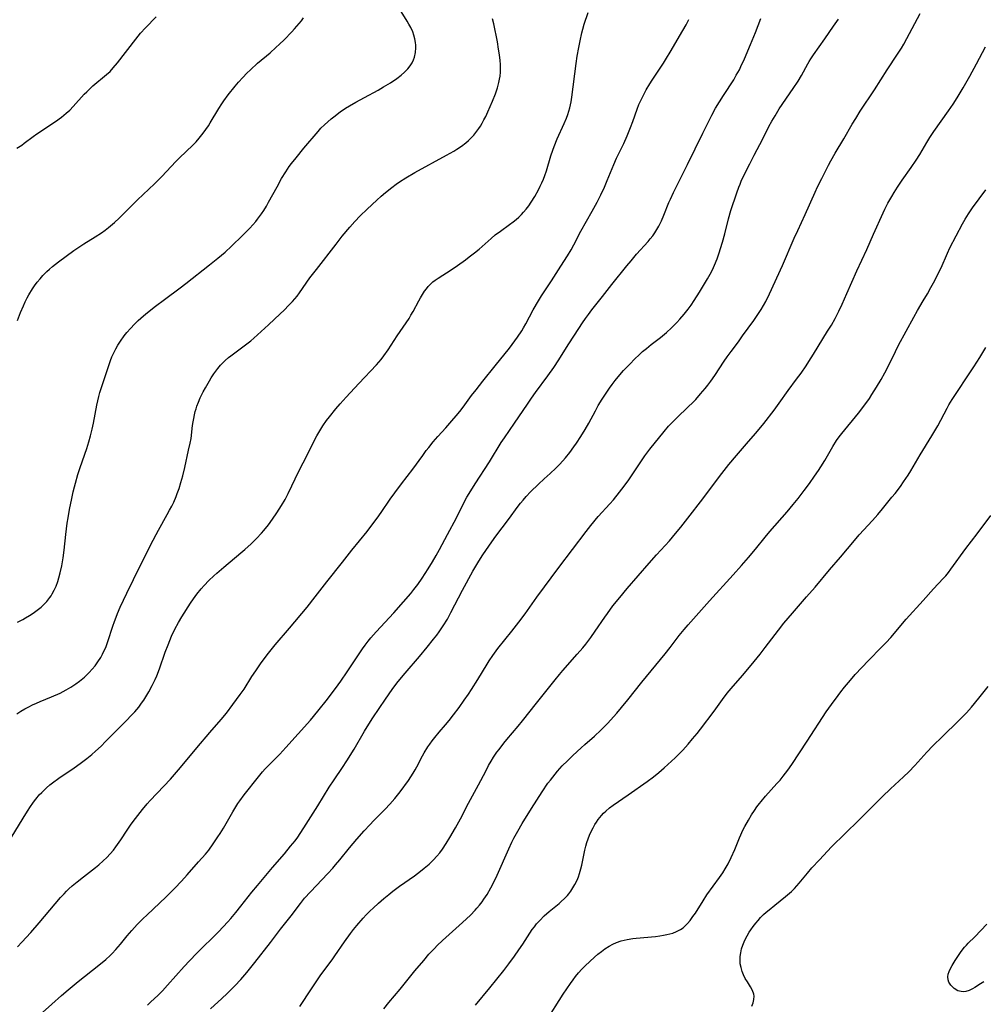
# Model space of a CAD drawing. Units: inches. Extents: x 2050194 to 2055679, y 190042 to 195496.
# Drawn here: x 2051241 to 2051424, y 192984 to 193171 of the extents above; entities that cross this region are included whole.
import ezdxf

# ---------------------------------------------------------------- set-up
doc = ezdxf.new("R2010")
doc.units = ezdxf.units.IN
doc.header["$MEASUREMENT"] = 0
doc.layers.add('c_15_T14S_R18E', color=82, linetype='Continuous')

msp = doc.modelspace()

# ---------------------------------------------------------------- linework, layer by layer
at = {"layer": 'c_15_T14S_R18E', "elevation": 1062}
msp.add_lwpolyline([(2051240.8, 193146.48), (2051241.72, 193147.08), (2051242.2, 193147.42), (2051243.89, 193148.68), (2051244.59, 193149.18), (2051248.1, 193151.56), (2051249.25, 193152.37), (2051250.18, 193153.11), (2051250.85, 193153.72), (2051251.5, 193154.38), (2051253.59, 193156.72), (2051254.07, 193157.22), (2051254.65, 193157.77), (2051255.24, 193158.3), (2051257.84, 193160.46), (2051258.5, 193161.08), (2051259.1, 193161.73), (2051259.91, 193162.72), (2051263.4, 193167.21), (2051264.31, 193168.34), (2051265.23, 193169.36), (2051267.27, 193171.46)], dxfattribs=at)
at = {"layer": 'c_15_T14S_R18E'}
for points in [[(2051239, 193014.28, 1070), (2051241.97, 193019.19, 1070), (2051242.79, 193020.51, 1070), (2051243.35, 193021.38, 1070), (2051243.82, 193022.05, 1070), (2051244.14, 193022.48, 1070), (2051244.62, 193023.09, 1070), (2051245.05, 193023.59, 1070), (2051245.5, 193024.08, 1070), (2051245.95, 193024.52, 1070), (2051246.41, 193024.94, 1070), (2051247.05, 193025.49, 1070), (2051247.54, 193025.88, 1070), (2051248.79, 193026.77, 1070), (2051251.69, 193028.72, 1070), (2051252.84, 193029.54, 1070), (2051254.09, 193030.5, 1070), (2051255.02, 193031.27, 1070), (2051255.71, 193031.88, 1070), (2051256.8, 193032.89, 1070), (2051257.66, 193033.73, 1070), (2051261.73, 193037.85, 1070), (2051262.41, 193038.56, 1070), (2051263.18, 193039.39, 1070), (2051263.57, 193039.84, 1070), (2051263.94, 193040.29, 1070), (2051264.5, 193041.02, 1070), (2051264.92, 193041.63, 1070), (2051265.32, 193042.25, 1070), (2051265.88, 193043.2, 1070), (2051266.53, 193044.41, 1070), (2051267.05, 193045.51, 1070), (2051267.37, 193046.24, 1070), (2051267.89, 193047.58, 1070), (2051268.98, 193050.7, 1070), (2051269.51, 193052.13, 1070), (2051270.19, 193053.75, 1070), (2051270.81, 193055.07, 1070), (2051271.52, 193056.37, 1070), (2051272.15, 193057.43, 1070), (2051273.8, 193060.03, 1070), (2051274.33, 193060.83, 1070), (2051274.99, 193061.72, 1070), (2051275.82, 193062.76, 1070), (2051276.36, 193063.38, 1070), (2051277.25, 193064.32, 1070), (2051278.19, 193065.21, 1070), (2051278.82, 193065.76, 1070), (2051280.12, 193066.87, 1070), (2051283.37, 193069.57, 1070), (2051284.13, 193070.23, 1070), (2051285.29, 193071.29, 1070), (2051286.35, 193072.32, 1070), (2051287.3, 193073.32, 1070), (2051287.75, 193073.83, 1070), (2051288.6, 193074.89, 1070), (2051289.39, 193075.98, 1070), (2051290.21, 193077.18, 1070), (2051291.09, 193078.57, 1070), (2051291.77, 193079.76, 1070), (2051292.34, 193080.85, 1070), (2051294.4, 193085.12, 1070), (2051296.01, 193088.27, 1070), (2051297.09, 193090.48, 1070), (2051297.8, 193091.82, 1070), (2051298.16, 193092.47, 1070), (2051298.55, 193093.1, 1070), (2051298.94, 193093.71, 1070), (2051299.65, 193094.72, 1070), (2051300.18, 193095.42, 1070), (2051301.42, 193096.93, 1070), (2051302.26, 193097.91, 1070), (2051303.38, 193099.17, 1070), (2051305.78, 193101.8, 1070), (2051309.14, 193105.34, 1070), (2051310.01, 193106.33, 1070), (2051310.56, 193107.03, 1070), (2051311.37, 193108.18, 1070), (2051313.07, 193110.8, 1070), (2051315.32, 193114.15, 1070), (2051315.68, 193114.73, 1070), (2051316.11, 193115.47, 1070), (2051317.18, 193117.49, 1070), (2051317.51, 193118.07, 1070), (2051317.88, 193118.69, 1070), (2051318.28, 193119.29, 1070), (2051318.63, 193119.76, 1070), (2051318.98, 193120.2, 1070), (2051319.36, 193120.61, 1070), (2051319.85, 193121.06, 1070), (2051320.29, 193121.41, 1070), (2051320.86, 193121.81, 1070), (2051323.3, 193123.37, 1070), (2051324.53, 193124.21, 1070), (2051326.05, 193125.29, 1070), (2051326.77, 193125.82, 1070), (2051327.79, 193126.61, 1070), (2051328.62, 193127.3, 1070), (2051330.9, 193129.3, 1070), (2051331.71, 193129.99, 1070), (2051332.69, 193130.74, 1070), (2051334.42, 193131.99, 1070), (2051335.11, 193132.5, 1070), (2051335.65, 193132.94, 1070), (2051336.19, 193133.39, 1070), (2051336.71, 193133.89, 1070), (2051337.1, 193134.3, 1070), (2051337.6, 193134.89, 1070), (2051338.06, 193135.51, 1070), (2051338.54, 193136.21, 1070), (2051339.24, 193137.33, 1070), (2051339.93, 193138.57, 1070), (2051340.26, 193139.24, 1070), (2051340.57, 193139.92, 1070), (2051340.86, 193140.61, 1070), (2051341.13, 193141.31, 1070), (2051341.42, 193142.19, 1070), (2051342.28, 193145.05, 1070), (2051342.64, 193146.11, 1070), (2051342.91, 193146.83, 1070), (2051343.49, 193148.24, 1070), (2051344.83, 193151.19, 1070), (2051345.25, 193152.21, 1070), (2051345.49, 193152.86, 1070), (2051345.71, 193153.51, 1070), (2051345.9, 193154.16, 1070), (2051346.13, 193155.27, 1070), (2051346.27, 193156.16, 1070), (2051347.08, 193162.56, 1070), (2051347.29, 193163.98, 1070), (2051347.58, 193165.63, 1070), (2051347.82, 193166.87, 1070), (2051348.16, 193168.38, 1070), (2051348.35, 193169.1, 1070), (2051348.63, 193170.03, 1070), (2051349.36, 193172.25, 1070)], [(2051240.92, 193056.44, 1066), (2051241.94, 193056.94, 1066), (2051242.45, 193057.22, 1066), (2051243.19, 193057.67, 1066), (2051243.91, 193058.15, 1066), (2051244.41, 193058.51, 1066), (2051244.91, 193058.89, 1066), (2051245.39, 193059.3, 1066), (2051245.84, 193059.71, 1066), (2051246.48, 193060.37, 1066), (2051247.05, 193061.08, 1066), (2051247.28, 193061.41, 1066), (2051247.51, 193061.78, 1066), (2051247.89, 193062.51, 1066), (2051248.23, 193063.26, 1066), (2051248.56, 193064.16, 1066), (2051248.77, 193064.83, 1066), (2051249.04, 193065.81, 1066), (2051249.32, 193067.12, 1066), (2051249.57, 193068.67, 1066), (2051249.75, 193070.11, 1066), (2051250.07, 193073.11, 1066), (2051250.37, 193075.25, 1066), (2051250.52, 193076.23, 1066), (2051250.81, 193077.8, 1066), (2051251.23, 193079.95, 1066), (2051251.49, 193081.16, 1066), (2051251.71, 193082.11, 1066), (2051251.9, 193082.82, 1066), (2051252.39, 193084.48, 1066), (2051252.82, 193085.81, 1066), (2051254.06, 193089.45, 1066), (2051254.46, 193090.7, 1066), (2051254.79, 193091.85, 1066), (2051255.11, 193093.08, 1066), (2051255.37, 193094.22, 1066), (2051256.01, 193097.67, 1066), (2051256.37, 193099.27, 1066), (2051256.58, 193100.06, 1066), (2051257.05, 193101.58, 1066), (2051258.19, 193105.01, 1066), (2051258.59, 193106.14, 1066), (2051258.86, 193106.82, 1066), (2051259.21, 193107.6, 1066), (2051259.6, 193108.37, 1066), (2051259.98, 193109.04, 1066), (2051260.48, 193109.83, 1066), (2051261.2, 193110.83, 1066), (2051261.69, 193111.46, 1066), (2051262.35, 193112.22, 1066), (2051263.15, 193113.06, 1066), (2051263.83, 193113.72, 1066), (2051264.85, 193114.64, 1066), (2051265.59, 193115.26, 1066), (2051267.11, 193116.45, 1066), (2051268.83, 193117.73, 1066), (2051271.83, 193119.94, 1066), (2051272.91, 193120.75, 1066), (2051277.41, 193124.3, 1066), (2051279, 193125.58, 1066), (2051280.36, 193126.74, 1066), (2051281.55, 193127.84, 1066), (2051283.68, 193129.89, 1066), (2051285.08, 193131.31, 1066), (2051285.64, 193131.92, 1066), (2051286.19, 193132.55, 1066), (2051286.54, 193132.98, 1066), (2051287.27, 193133.99, 1066), (2051287.7, 193134.65, 1066), (2051288.2, 193135.48, 1066), (2051288.62, 193136.2, 1066), (2051290.23, 193139.15, 1066), (2051291.11, 193140.71, 1066), (2051291.91, 193142.02, 1066), (2051292.56, 193142.98, 1066), (2051292.99, 193143.57, 1066), (2051293.85, 193144.68, 1066), (2051295.35, 193146.49, 1066), (2051298.04, 193149.66, 1066), (2051298.58, 193150.27, 1066), (2051299.24, 193150.95, 1066), (2051299.87, 193151.52, 1066), (2051300.52, 193152.08, 1066), (2051301.01, 193152.47, 1066), (2051302.21, 193153.36, 1066), (2051303.25, 193154.06, 1066), (2051304.03, 193154.55, 1066), (2051305.21, 193155.24, 1066), (2051306.85, 193156.14, 1066), (2051309.44, 193157.51, 1066), (2051310.49, 193158.11, 1066), (2051311.79, 193158.91, 1066), (2051312.98, 193159.71, 1066), (2051313.8, 193160.34, 1066), (2051314.47, 193160.92, 1066), (2051315.07, 193161.54, 1066), (2051315.53, 193162.12, 1066), (2051315.92, 193162.73, 1066), (2051316.18, 193163.29, 1066), (2051316.37, 193163.8, 1066), (2051316.56, 193164.67, 1066), (2051316.63, 193165.56, 1066), (2051316.62, 193166.08, 1066), (2051316.57, 193166.58, 1066), (2051316.45, 193167.27, 1066), (2051316.26, 193167.95, 1066), (2051316.02, 193168.62, 1066), (2051315.63, 193169.44, 1066), (2051315.31, 193170.03, 1066), (2051314.97, 193170.6, 1066), (2051313.85, 193172.43, 1066)], [(2051277.6, 192982.97, 1078), (2051279.74, 192984.92, 1078), (2051280.74, 192985.85, 1078), (2051282.23, 192987.35, 1078), (2051283.33, 192988.54, 1078), (2051284.49, 192989.87, 1078), (2051285.99, 192991.73, 1078), (2051289, 192995.56, 1078), (2051290.92, 192998.1, 1078), (2051292.9, 193000.64, 1078), (2051294.66, 193002.95, 1078), (2051295.47, 193003.95, 1078), (2051296.61, 193005.21, 1078), (2051299.91, 193008.67, 1078), (2051300.81, 193009.65, 1078), (2051301.37, 193010.29, 1078), (2051302.16, 193011.24, 1078), (2051304.03, 193013.56, 1078), (2051305.41, 193015.17, 1078), (2051306.82, 193016.76, 1078), (2051307.89, 193017.93, 1078), (2051308.63, 193018.71, 1078), (2051310.81, 193020.91, 1078), (2051311.68, 193021.83, 1078), (2051312.64, 193022.92, 1078), (2051313.64, 193024.19, 1078), (2051315.2, 193026.32, 1078), (2051315.67, 193027.01, 1078), (2051316.11, 193027.7, 1078), (2051316.5, 193028.36, 1078), (2051316.8, 193028.92, 1078), (2051317.87, 193031.01, 1078), (2051318.19, 193031.58, 1078), (2051318.89, 193032.71, 1078), (2051319.27, 193033.26, 1078), (2051319.74, 193033.9, 1078), (2051320.21, 193034.5, 1078), (2051321.06, 193035.52, 1078), (2051322.26, 193036.91, 1078), (2051322.95, 193037.75, 1078), (2051323.77, 193038.8, 1078), (2051324.84, 193040.22, 1078), (2051325.82, 193041.58, 1078), (2051326.6, 193042.73, 1078), (2051327.19, 193043.64, 1078), (2051328.39, 193045.53, 1078), (2051330.16, 193048.43, 1078), (2051330.55, 193049.05, 1078), (2051331.25, 193050.08, 1078), (2051332.22, 193051.39, 1078), (2051334.86, 193054.7, 1078), (2051336.16, 193056.4, 1078), (2051337.36, 193058.02, 1078), (2051339.6, 193061.14, 1078), (2051343.77, 193066.82, 1078), (2051348.97, 193073.62, 1078), (2051349.88, 193074.79, 1078), (2051351.29, 193076.48, 1078), (2051353.45, 193078.88, 1078), (2051354.15, 193079.67, 1078), (2051355.33, 193081.11, 1078), (2051356.21, 193082.27, 1078), (2051357.07, 193083.48, 1078), (2051359.49, 193087.1, 1078), (2051360.12, 193088.01, 1078), (2051361.1, 193089.28, 1078), (2051363.81, 193092.66, 1078), (2051364.66, 193093.67, 1078), (2051365.33, 193094.39, 1078), (2051366.27, 193095.31, 1078), (2051368.32, 193097.25, 1078), (2051369.32, 193098.25, 1078), (2051369.8, 193098.75, 1078), (2051370.74, 193099.81, 1078), (2051371.6, 193100.85, 1078), (2051372.09, 193101.47, 1078), (2051372.67, 193102.24, 1078), (2051373.46, 193103.31, 1078), (2051375.24, 193106.02, 1078), (2051375.8, 193106.83, 1078), (2051376.53, 193107.84, 1078), (2051377.92, 193109.7, 1078), (2051378.71, 193110.8, 1078), (2051380.83, 193113.75, 1078), (2051381.88, 193115.27, 1078), (2051382.25, 193115.86, 1078), (2051382.7, 193116.61, 1078), (2051383.13, 193117.37, 1078), (2051383.85, 193118.81, 1078), (2051386.3, 193124.2, 1078), (2051388.51, 193129.36, 1078), (2051389.2, 193130.87, 1078), (2051390.62, 193133.87, 1078), (2051392.49, 193138.12, 1078), (2051392.97, 193139.13, 1078), (2051393.76, 193140.73, 1078), (2051395.06, 193143.27, 1078), (2051395.51, 193144.11, 1078), (2051396.32, 193145.54, 1078), (2051397.96, 193148.28, 1078), (2051399.55, 193151.07, 1078), (2051400.21, 193152.15, 1078), (2051401.08, 193153.51, 1078), (2051403.77, 193157.59, 1078), (2051406.16, 193161.37, 1078), (2051408.18, 193164.36, 1078), (2051408.89, 193165.49, 1078), (2051409.36, 193166.27, 1078), (2051409.95, 193167.32, 1078), (2051411.44, 193170.18, 1078), (2051412.45, 193172.06, 1078)], [(2051240.78, 193039.03, 1068), (2051241.54, 193039.52, 1068), (2051242.3, 193039.97, 1068), (2051243.03, 193040.36, 1068), (2051243.77, 193040.72, 1068), (2051244.51, 193041.06, 1068), (2051245.2, 193041.36, 1068), (2051247.39, 193042.24, 1068), (2051248.99, 193042.94, 1068), (2051250.17, 193043.54, 1068), (2051251.03, 193044.04, 1068), (2051251.98, 193044.68, 1068), (2051252.68, 193045.2, 1068), (2051253.61, 193045.98, 1068), (2051254.5, 193046.83, 1068), (2051255.09, 193047.46, 1068), (2051255.66, 193048.15, 1068), (2051256.19, 193048.88, 1068), (2051256.73, 193049.73, 1068), (2051257.08, 193050.37, 1068), (2051257.4, 193051.02, 1068), (2051257.67, 193051.62, 1068), (2051258.09, 193052.72, 1068), (2051259.03, 193055.69, 1068), (2051259.32, 193056.52, 1068), (2051259.63, 193057.35, 1068), (2051259.91, 193058.06, 1068), (2051260.44, 193059.3, 1068), (2051261.66, 193061.91, 1068), (2051264.21, 193067.13, 1068), (2051266.66, 193071.98, 1068), (2051267.24, 193073.09, 1068), (2051267.7, 193073.93, 1068), (2051269.36, 193076.87, 1068), (2051269.82, 193077.73, 1068), (2051270.22, 193078.49, 1068), (2051270.59, 193079.25, 1068), (2051271.04, 193080.28, 1068), (2051271.28, 193080.87, 1068), (2051271.63, 193081.83, 1068), (2051271.97, 193082.93, 1068), (2051272.32, 193084.23, 1068), (2051272.7, 193085.84, 1068), (2051273.43, 193089.08, 1068), (2051273.72, 193090.43, 1068), (2051273.88, 193091.31, 1068), (2051274.18, 193093.78, 1068), (2051274.29, 193094.51, 1068), (2051274.4, 193095.15, 1068), (2051274.54, 193095.8, 1068), (2051274.7, 193096.43, 1068), (2051274.85, 193096.96, 1068), (2051275.01, 193097.46, 1068), (2051275.31, 193098.24, 1068), (2051275.64, 193099.02, 1068), (2051276.2, 193100.18, 1068), (2051276.61, 193100.97, 1068), (2051277.37, 193102.28, 1068), (2051277.71, 193102.83, 1068), (2051278.24, 193103.63, 1068), (2051278.58, 193104.11, 1068), (2051278.96, 193104.61, 1068), (2051279.49, 193105.23, 1068), (2051280.05, 193105.82, 1068), (2051280.39, 193106.14, 1068), (2051281.02, 193106.68, 1068), (2051281.44, 193107.01, 1068), (2051283.25, 193108.35, 1068), (2051284.23, 193109.09, 1068), (2051285.22, 193109.9, 1068), (2051285.81, 193110.41, 1068), (2051288.63, 193112.94, 1068), (2051289.78, 193114.01, 1068), (2051291.69, 193115.86, 1068), (2051292.35, 193116.51, 1068), (2051293.17, 193117.37, 1068), (2051293.61, 193117.87, 1068), (2051294.03, 193118.38, 1068), (2051294.5, 193119, 1068), (2051296.48, 193121.82, 1068), (2051297.7, 193123.46, 1068), (2051301.44, 193128.27, 1068), (2051302.61, 193129.74, 1068), (2051304.06, 193131.47, 1068), (2051305.03, 193132.56, 1068), (2051306.04, 193133.6, 1068), (2051307.39, 193134.92, 1068), (2051309.18, 193136.59, 1068), (2051310.02, 193137.35, 1068), (2051310.82, 193138.04, 1068), (2051312.06, 193139.03, 1068), (2051312.9, 193139.65, 1068), (2051313.5, 193140.06, 1068), (2051314.71, 193140.84, 1068), (2051316.45, 193141.86, 1068), (2051322.43, 193145.14, 1068), (2051323.82, 193145.93, 1068), (2051324.38, 193146.28, 1068), (2051325.3, 193146.89, 1068), (2051326.13, 193147.53, 1068), (2051326.6, 193147.94, 1068), (2051327.05, 193148.37, 1068), (2051327.61, 193148.97, 1068), (2051328.22, 193149.73, 1068), (2051328.56, 193150.2, 1068), (2051328.88, 193150.69, 1068), (2051329.2, 193151.23, 1068), (2051329.56, 193151.87, 1068), (2051329.89, 193152.53, 1068), (2051330.3, 193153.38, 1068), (2051331.21, 193155.43, 1068), (2051331.75, 193156.79, 1068), (2051332.14, 193157.98, 1068), (2051332.4, 193158.98, 1068), (2051332.52, 193159.58, 1068), (2051332.61, 193160.19, 1068), (2051332.67, 193160.91, 1068), (2051332.7, 193161.63, 1068), (2051332.68, 193162.41, 1068), (2051332.64, 193163.13, 1068), (2051332.51, 193164.24, 1068), (2051332.35, 193165.32, 1068), (2051332.1, 193166.7, 1068), (2051331.42, 193170.13, 1068), (2051331.21, 193171.08, 1068)], [(2051240.92, 193113.77, 1064), (2051241.5, 193115.26, 1064), (2051242.02, 193116.52, 1064), (2051242.37, 193117.3, 1064), (2051242.76, 193118.07, 1064), (2051243.07, 193118.63, 1064), (2051243.76, 193119.75, 1064), (2051244.14, 193120.31, 1064), (2051244.67, 193121.03, 1064), (2051245.19, 193121.67, 1064), (2051245.74, 193122.28, 1064), (2051246.48, 193123.03, 1064), (2051246.99, 193123.5, 1064), (2051247.58, 193124, 1064), (2051248.69, 193124.87, 1064), (2051251.62, 193127.04, 1064), (2051252.16, 193127.42, 1064), (2051253.49, 193128.29, 1064), (2051255.67, 193129.62, 1064), (2051256.89, 193130.43, 1064), (2051257.55, 193130.91, 1064), (2051258.2, 193131.41, 1064), (2051259.34, 193132.39, 1064), (2051260.24, 193133.21, 1064), (2051260.78, 193133.73, 1064), (2051263.7, 193136.64, 1064), (2051266.93, 193139.69, 1064), (2051268.31, 193141.09, 1064), (2051270.98, 193143.98, 1064), (2051271.67, 193144.68, 1064), (2051274.25, 193147.08, 1064), (2051274.86, 193147.71, 1064), (2051275.46, 193148.38, 1064), (2051276.22, 193149.33, 1064), (2051276.72, 193150.02, 1064), (2051277.2, 193150.73, 1064), (2051277.55, 193151.27, 1064), (2051279.2, 193154.05, 1064), (2051279.74, 193154.91, 1064), (2051280.15, 193155.51, 1064), (2051280.97, 193156.63, 1064), (2051282.3, 193158.29, 1064), (2051282.9, 193159, 1064), (2051283.7, 193159.89, 1064), (2051284.5, 193160.72, 1064), (2051285.19, 193161.39, 1064), (2051286.54, 193162.62, 1064), (2051288.9, 193164.61, 1064), (2051290.03, 193165.6, 1064), (2051290.73, 193166.25, 1064), (2051291.58, 193167.07, 1064), (2051293.05, 193168.59, 1064), (2051293.58, 193169.16, 1064), (2051294.45, 193170.17, 1064), (2051294.88, 193170.69, 1064), (2051295.29, 193171.23, 1064)], [(2051240.92, 192994.76, 1072), (2051241.73, 192995.62, 1072), (2051243.41, 192997.47, 1072), (2051245, 192999.27, 1072), (2051249.07, 193004.08, 1072), (2051249.75, 193004.83, 1072), (2051250.21, 193005.3, 1072), (2051250.68, 193005.76, 1072), (2051251.28, 193006.29, 1072), (2051252.25, 193007.1, 1072), (2051253.46, 193008.05, 1072), (2051255.74, 193009.79, 1072), (2051256.35, 193010.28, 1072), (2051257.2, 193011.04, 1072), (2051257.87, 193011.7, 1072), (2051258.51, 193012.39, 1072), (2051259.12, 193013.11, 1072), (2051259.62, 193013.76, 1072), (2051260.52, 193015.06, 1072), (2051261.73, 193016.89, 1072), (2051262.53, 193018.05, 1072), (2051263.33, 193019.12, 1072), (2051264.69, 193020.85, 1072), (2051265.57, 193021.9, 1072), (2051266.12, 193022.52, 1072), (2051268.73, 193025.25, 1072), (2051269.96, 193026.6, 1072), (2051271.86, 193028.83, 1072), (2051274.96, 193032.56, 1072), (2051277.48, 193035.48, 1072), (2051279.63, 193037.94, 1072), (2051280.63, 193039.15, 1072), (2051281.85, 193040.75, 1072), (2051283.25, 193042.66, 1072), (2051283.97, 193043.72, 1072), (2051285.46, 193046.09, 1072), (2051286.19, 193047.19, 1072), (2051287.11, 193048.49, 1072), (2051288.38, 193050.19, 1072), (2051289.89, 193052.09, 1072), (2051292.59, 193055.25, 1072), (2051295.95, 193059.3, 1072), (2051297.48, 193061.21, 1072), (2051299.71, 193064.1, 1072), (2051302.66, 193067.81, 1072), (2051304.47, 193070.13, 1072), (2051307.35, 193073.68, 1072), (2051308.45, 193075.1, 1072), (2051309.25, 193076.19, 1072), (2051310.02, 193077.28, 1072), (2051311.73, 193079.8, 1072), (2051312.59, 193081.01, 1072), (2051313.87, 193082.71, 1072), (2051316.04, 193085.49, 1072), (2051317.91, 193088.1, 1072), (2051318.59, 193089.02, 1072), (2051319.05, 193089.6, 1072), (2051319.93, 193090.67, 1072), (2051320.8, 193091.67, 1072), (2051322.29, 193093.32, 1072), (2051323.09, 193094.23, 1072), (2051324.68, 193096.1, 1072), (2051325.23, 193096.78, 1072), (2051325.95, 193097.71, 1072), (2051327.22, 193099.46, 1072), (2051328.05, 193100.55, 1072), (2051329.37, 193102.22, 1072), (2051331.71, 193105.1, 1072), (2051334.39, 193108.51, 1072), (2051335.43, 193109.9, 1072), (2051335.93, 193110.6, 1072), (2051336.73, 193111.78, 1072), (2051337.1, 193112.37, 1072), (2051337.53, 193113.11, 1072), (2051338.94, 193115.74, 1072), (2051339.95, 193117.48, 1072), (2051340.52, 193118.4, 1072), (2051342.37, 193121.25, 1072), (2051344.14, 193124.06, 1072), (2051345.43, 193126.04, 1072), (2051346.13, 193127.18, 1072), (2051346.63, 193128.09, 1072), (2051348, 193130.7, 1072), (2051350.13, 193134.49, 1072), (2051351.06, 193136.22, 1072), (2051351.78, 193137.65, 1072), (2051352.44, 193139.1, 1072), (2051352.96, 193140.32, 1072), (2051354.24, 193143.39, 1072), (2051354.75, 193144.56, 1072), (2051355.18, 193145.47, 1072), (2051356.12, 193147.38, 1072), (2051356.79, 193148.86, 1072), (2051357.43, 193150.43, 1072), (2051357.85, 193151.58, 1072), (2051358.66, 193153.9, 1072), (2051359.01, 193154.78, 1072), (2051359.6, 193156.06, 1072), (2051359.85, 193156.58, 1072), (2051360.37, 193157.56, 1072), (2051361.06, 193158.73, 1072), (2051361.51, 193159.42, 1072), (2051363.68, 193162.65, 1072), (2051364.26, 193163.56, 1072), (2051364.95, 193164.7, 1072), (2051367.35, 193168.83, 1072), (2051367.96, 193169.93, 1072), (2051368.5, 193170.96, 1072)], [(2051243.32, 192980.17, 1074), (2051247.43, 192983.85, 1074), (2051249.28, 192985.49, 1074), (2051250.51, 192986.56, 1074), (2051252.46, 192988.14, 1074), (2051256.38, 192991.23, 1074), (2051257.68, 192992.31, 1074), (2051258.51, 192993.07, 1074), (2051258.87, 192993.44, 1074), (2051259.59, 192994.21, 1074), (2051260.46, 192995.22, 1074), (2051261.75, 192996.79, 1074), (2051262.63, 192997.84, 1074), (2051263.66, 192998.96, 1074), (2051264.8, 193000.11, 1074), (2051265.47, 193000.76, 1074), (2051269.17, 193004.24, 1074), (2051270.83, 193005.9, 1074), (2051272.06, 193007.19, 1074), (2051273.17, 193008.4, 1074), (2051275.33, 193010.85, 1074), (2051276.61, 193012.35, 1074), (2051277.24, 193013.12, 1074), (2051278.12, 193014.32, 1074), (2051279.01, 193015.62, 1074), (2051279.42, 193016.26, 1074), (2051280.03, 193017.25, 1074), (2051281.83, 193020.41, 1074), (2051282.37, 193021.31, 1074), (2051282.8, 193021.97, 1074), (2051283.16, 193022.48, 1074), (2051284, 193023.6, 1074), (2051286.73, 193027.06, 1074), (2051287.47, 193027.97, 1074), (2051287.97, 193028.54, 1074), (2051288.49, 193029.09, 1074), (2051290.77, 193031.35, 1074), (2051291.91, 193032.58, 1074), (2051296.56, 193037.83, 1074), (2051297.98, 193039.51, 1074), (2051299.8, 193041.76, 1074), (2051300.36, 193042.48, 1074), (2051301.36, 193043.82, 1074), (2051302.36, 193045.22, 1074), (2051303.58, 193046.98, 1074), (2051305.97, 193050.59, 1074), (2051306.48, 193051.34, 1074), (2051306.99, 193052.05, 1074), (2051307.56, 193052.81, 1074), (2051308.06, 193053.42, 1074), (2051309.07, 193054.59, 1074), (2051312.42, 193058.19, 1074), (2051314.29, 193060.28, 1074), (2051315.67, 193061.89, 1074), (2051316.26, 193062.61, 1074), (2051316.98, 193063.56, 1074), (2051317.84, 193064.79, 1074), (2051318.97, 193066.54, 1074), (2051319.8, 193067.9, 1074), (2051320.48, 193069.09, 1074), (2051321.09, 193070.2, 1074), (2051322.63, 193073.11, 1074), (2051324.32, 193076.26, 1074), (2051325.74, 193079.07, 1074), (2051326.33, 193080.16, 1074), (2051326.75, 193080.88, 1074), (2051327.88, 193082.71, 1074), (2051330.58, 193086.91, 1074), (2051332.85, 193090.56, 1074), (2051333.45, 193091.47, 1074), (2051335.39, 193094.25, 1074), (2051337.82, 193097.87, 1074), (2051338.59, 193099.01, 1074), (2051339.36, 193100.08, 1074), (2051341.72, 193103.23, 1074), (2051342.86, 193104.84, 1074), (2051343.8, 193106.25, 1074), (2051345.58, 193109.11, 1074), (2051346.77, 193110.96, 1074), (2051348.3, 193113.29, 1074), (2051348.85, 193114.1, 1074), (2051349.42, 193114.9, 1074), (2051350.07, 193115.75, 1074), (2051352.07, 193118.28, 1074), (2051353.88, 193120.61, 1074), (2051356.74, 193124.14, 1074), (2051357.51, 193125.08, 1074), (2051358.58, 193126.35, 1074), (2051360.74, 193128.76, 1074), (2051361.17, 193129.26, 1074), (2051361.64, 193129.86, 1074), (2051362.03, 193130.41, 1074), (2051362.42, 193131.03, 1074), (2051362.78, 193131.67, 1074), (2051363.28, 193132.68, 1074), (2051363.75, 193133.77, 1074), (2051364.7, 193136.16, 1074), (2051364.98, 193136.8, 1074), (2051365.57, 193138.08, 1074), (2051366.32, 193139.59, 1074), (2051368.25, 193143.39, 1074), (2051371.16, 193149.33, 1074), (2051372.87, 193152.73, 1074), (2051373.58, 193154.07, 1074), (2051374.31, 193155.32, 1074), (2051375.06, 193156.52, 1074), (2051377.02, 193159.5, 1074), (2051377.52, 193160.33, 1074), (2051378.1, 193161.39, 1074), (2051378.4, 193161.99, 1074), (2051379.08, 193163.47, 1074), (2051380.23, 193166.17, 1074), (2051381.17, 193168.47, 1074), (2051382.18, 193171.1, 1074)], [(2051265.62, 192983.62, 1076), (2051266.21, 192984.2, 1076), (2051267.62, 192985.56, 1076), (2051268.44, 192986.38, 1076), (2051269.41, 192987.44, 1076), (2051272.59, 192991, 1076), (2051273.59, 192992.09, 1076), (2051275, 192993.54, 1076), (2051279.11, 192997.6, 1076), (2051280.02, 192998.54, 1076), (2051280.89, 192999.47, 1076), (2051281.46, 193000.11, 1076), (2051282.42, 193001.25, 1076), (2051283.38, 193002.45, 1076), (2051285.47, 193005.12, 1076), (2051286.52, 193006.41, 1076), (2051289.4, 193009.78, 1076), (2051291.64, 193012.43, 1076), (2051292.82, 193013.83, 1076), (2051293.65, 193014.89, 1076), (2051294.16, 193015.58, 1076), (2051294.65, 193016.28, 1076), (2051295.35, 193017.34, 1076), (2051297.98, 193021.55, 1076), (2051300.16, 193025.07, 1076), (2051301.07, 193026.47, 1076), (2051302.67, 193028.83, 1076), (2051303.49, 193030.1, 1076), (2051304.87, 193032.32, 1076), (2051306.84, 193035.68, 1076), (2051307.68, 193037.06, 1076), (2051308.45, 193038.24, 1076), (2051310.84, 193041.76, 1076), (2051312.14, 193043.61, 1076), (2051313.02, 193044.8, 1076), (2051313.57, 193045.51, 1076), (2051314.58, 193046.74, 1076), (2051317.33, 193049.91, 1076), (2051318.77, 193051.66, 1076), (2051319.99, 193053.22, 1076), (2051320.57, 193053.98, 1076), (2051321.02, 193054.6, 1076), (2051321.8, 193055.73, 1076), (2051322.6, 193057.01, 1076), (2051323.29, 193058.23, 1076), (2051325.48, 193062.47, 1076), (2051327.46, 193066.12, 1076), (2051328, 193067.07, 1076), (2051328.57, 193068, 1076), (2051329.37, 193069.22, 1076), (2051331.04, 193071.68, 1076), (2051331.83, 193072.78, 1076), (2051334.25, 193075.95, 1076), (2051336.09, 193078.47, 1076), (2051336.52, 193079.01, 1076), (2051337, 193079.61, 1076), (2051337.58, 193080.27, 1076), (2051338.42, 193081.17, 1076), (2051339.92, 193082.65, 1076), (2051341, 193083.65, 1076), (2051342.17, 193084.7, 1076), (2051343.24, 193085.7, 1076), (2051343.89, 193086.37, 1076), (2051344.52, 193087.05, 1076), (2051345.07, 193087.67, 1076), (2051345.87, 193088.65, 1076), (2051346.66, 193089.73, 1076), (2051347.15, 193090.45, 1076), (2051347.96, 193091.72, 1076), (2051348.79, 193093.06, 1076), (2051349.48, 193094.26, 1076), (2051350.74, 193096.6, 1076), (2051351.29, 193097.58, 1076), (2051352.03, 193098.82, 1076), (2051352.5, 193099.56, 1076), (2051353.4, 193100.87, 1076), (2051353.94, 193101.61, 1076), (2051354.5, 193102.34, 1076), (2051355.07, 193103.04, 1076), (2051356.1, 193104.21, 1076), (2051357.32, 193105.51, 1076), (2051358.18, 193106.39, 1076), (2051359.11, 193107.29, 1076), (2051359.71, 193107.84, 1076), (2051360.43, 193108.44, 1076), (2051361.36, 193109.19, 1076), (2051363.1, 193110.51, 1076), (2051364.25, 193111.43, 1076), (2051365.22, 193112.32, 1076), (2051365.73, 193112.83, 1076), (2051366.23, 193113.35, 1076), (2051366.8, 193113.99, 1076), (2051367.62, 193114.95, 1076), (2051368.37, 193115.92, 1076), (2051368.91, 193116.65, 1076), (2051369.54, 193117.57, 1076), (2051370.51, 193119.1, 1076), (2051372.04, 193121.66, 1076), (2051372.78, 193123, 1076), (2051373.18, 193123.82, 1076), (2051373.39, 193124.28, 1076), (2051373.87, 193125.49, 1076), (2051374.19, 193126.38, 1076), (2051374.9, 193128.62, 1076), (2051375.34, 193130.19, 1076), (2051376.03, 193133.08, 1076), (2051376.5, 193134.67, 1076), (2051377.61, 193137.99, 1076), (2051378.02, 193139.1, 1076), (2051378.24, 193139.65, 1076), (2051378.47, 193140.2, 1076), (2051379.03, 193141.44, 1076), (2051380.06, 193143.54, 1076), (2051380.89, 193145.16, 1076), (2051382.53, 193148.24, 1076), (2051383.72, 193150.59, 1076), (2051384.26, 193151.59, 1076), (2051384.88, 193152.66, 1076), (2051385.68, 193153.95, 1076), (2051388.32, 193157.81, 1076), (2051389.25, 193159.23, 1076), (2051389.89, 193160.3, 1076), (2051391.13, 193162.54, 1076), (2051391.39, 193162.98, 1076), (2051391.68, 193163.46, 1076), (2051392.17, 193164.2, 1076), (2051394.34, 193167.28, 1076), (2051395.99, 193169.68, 1076), (2051396.94, 193171, 1076)], [(2051294.56, 192983.41, 1080), (2051295.06, 192984.13, 1080), (2051296.28, 192986.02, 1080), (2051298.43, 192989.19, 1080), (2051299.1, 192990.14, 1080), (2051300.71, 192992.29, 1080), (2051301.22, 192993, 1080), (2051303.06, 192995.66, 1080), (2051304.18, 192997.24, 1080), (2051304.78, 192998.02, 1080), (2051305.41, 192998.78, 1080), (2051306.62, 193000.16, 1080), (2051307.2, 193000.79, 1080), (2051307.94, 193001.54, 1080), (2051308.47, 193002.06, 1080), (2051309.5, 193003.01, 1080), (2051310.51, 193003.89, 1080), (2051311.48, 193004.69, 1080), (2051312.27, 193005.3, 1080), (2051313.51, 193006.23, 1080), (2051316.35, 193008.21, 1080), (2051317.51, 193009.09, 1080), (2051318.22, 193009.66, 1080), (2051319.13, 193010.46, 1080), (2051319.95, 193011.25, 1080), (2051320.6, 193011.95, 1080), (2051321.15, 193012.61, 1080), (2051321.66, 193013.3, 1080), (2051322.38, 193014.37, 1080), (2051323.08, 193015.51, 1080), (2051324.18, 193017.37, 1080), (2051325.1, 193019.02, 1080), (2051326.64, 193022.04, 1080), (2051328.54, 193025.49, 1080), (2051329.9, 193028.14, 1080), (2051330.45, 193029.16, 1080), (2051330.91, 193029.98, 1080), (2051331.39, 193030.77, 1080), (2051332.03, 193031.71, 1080), (2051332.42, 193032.25, 1080), (2051333.36, 193033.45, 1080), (2051333.92, 193034.12, 1080), (2051336.07, 193036.65, 1080), (2051336.9, 193037.65, 1080), (2051339.54, 193041.05, 1080), (2051343.07, 193045.47, 1080), (2051343.9, 193046.47, 1080), (2051344.58, 193047.25, 1080), (2051347.29, 193050.31, 1080), (2051348.32, 193051.53, 1080), (2051348.89, 193052.24, 1080), (2051349.84, 193053.48, 1080), (2051350.72, 193054.71, 1080), (2051352.52, 193057.36, 1080), (2051353.02, 193058.08, 1080), (2051354.08, 193059.51, 1080), (2051355.36, 193061.13, 1080), (2051356.77, 193062.81, 1080), (2051360.93, 193067.64, 1080), (2051362.35, 193069.23, 1080), (2051364.8, 193071.9, 1080), (2051365.99, 193073.27, 1080), (2051366.99, 193074.5, 1080), (2051368.72, 193076.73, 1080), (2051370.74, 193079.26, 1080), (2051374.79, 193084.64, 1080), (2051376.12, 193086.36, 1080), (2051377.56, 193088.1, 1080), (2051379.85, 193090.72, 1080), (2051381.23, 193092.35, 1080), (2051382.72, 193094.17, 1080), (2051384.73, 193096.72, 1080), (2051385.67, 193098.01, 1080), (2051387.4, 193100.47, 1080), (2051388.97, 193102.59, 1080), (2051389.82, 193103.76, 1080), (2051390.78, 193105.13, 1080), (2051391.32, 193105.93, 1080), (2051392.21, 193107.33, 1080), (2051394.88, 193111.69, 1080), (2051395.58, 193112.88, 1080), (2051396.28, 193114.13, 1080), (2051397, 193115.5, 1080), (2051397.65, 193116.86, 1080), (2051398.55, 193118.87, 1080), (2051400.45, 193123.18, 1080), (2051402.31, 193127.22, 1080), (2051403.58, 193130.13, 1080), (2051405.42, 193134.19, 1080), (2051405.76, 193134.91, 1080), (2051406.33, 193136.05, 1080), (2051407.05, 193137.32, 1080), (2051407.52, 193138.09, 1080), (2051408.17, 193139.1, 1080), (2051409.05, 193140.39, 1080), (2051410.74, 193142.79, 1080), (2051411.68, 193144.19, 1080), (2051412.37, 193145.29, 1080), (2051413.71, 193147.58, 1080), (2051414.29, 193148.52, 1080), (2051415.04, 193149.63, 1080), (2051417.85, 193153.59, 1080), (2051418.71, 193154.86, 1080), (2051419.49, 193156.08, 1080), (2051420.62, 193157.94, 1080), (2051421.91, 193160.17, 1080), (2051423.17, 193162.48, 1080), (2051424.88, 193165.74, 1080)], [(2051310.56, 192982.96, 1082), (2051311.47, 192984.13, 1082), (2051313.66, 192986.71, 1082), (2051316.44, 192990.14, 1082), (2051318.11, 192992.16, 1082), (2051319.1, 192993.31, 1082), (2051320.14, 192994.44, 1082), (2051320.69, 192994.99, 1082), (2051321.66, 192995.92, 1082), (2051325.45, 192999.34, 1082), (2051326.97, 193000.75, 1082), (2051327.88, 193001.69, 1082), (2051328.22, 193002.06, 1082), (2051328.73, 193002.67, 1082), (2051329.22, 193003.31, 1082), (2051329.56, 193003.78, 1082), (2051330.15, 193004.69, 1082), (2051330.86, 193005.93, 1082), (2051331.3, 193006.77, 1082), (2051332.04, 193008.36, 1082), (2051334.27, 193013.35, 1082), (2051334.87, 193014.6, 1082), (2051335.25, 193015.36, 1082), (2051335.97, 193016.68, 1082), (2051336.83, 193018.14, 1082), (2051338.59, 193020.99, 1082), (2051340.65, 193024.21, 1082), (2051341.72, 193025.8, 1082), (2051342.18, 193026.43, 1082), (2051343.07, 193027.56, 1082), (2051343.56, 193028.14, 1082), (2051344.44, 193029.1, 1082), (2051345.44, 193030.1, 1082), (2051346.47, 193031.1, 1082), (2051348.01, 193032.55, 1082), (2051348.73, 193033.19, 1082), (2051350.56, 193034.77, 1082), (2051351.76, 193035.88, 1082), (2051352.29, 193036.4, 1082), (2051353.07, 193037.21, 1082), (2051354.16, 193038.41, 1082), (2051354.78, 193039.11, 1082), (2051355.7, 193040.18, 1082), (2051356.91, 193041.65, 1082), (2051359.58, 193045, 1082), (2051363.98, 193050.42, 1082), (2051364.93, 193051.62, 1082), (2051366.67, 193053.89, 1082), (2051367.59, 193055.04, 1082), (2051368.37, 193055.94, 1082), (2051370.39, 193058.18, 1082), (2051372.4, 193060.45, 1082), (2051376.95, 193065.44, 1082), (2051378.51, 193067.17, 1082), (2051379.85, 193068.69, 1082), (2051381.18, 193070.26, 1082), (2051383.02, 193072.59, 1082), (2051383.88, 193073.63, 1082), (2051387.17, 193077.41, 1082), (2051388.34, 193078.78, 1082), (2051389.25, 193079.9, 1082), (2051390.44, 193081.44, 1082), (2051391.4, 193082.76, 1082), (2051392.4, 193084.16, 1082), (2051393.13, 193085.24, 1082), (2051393.58, 193085.94, 1082), (2051394.32, 193087.14, 1082), (2051395.84, 193089.77, 1082), (2051396.56, 193090.92, 1082), (2051397.05, 193091.61, 1082), (2051397.56, 193092.29, 1082), (2051400.71, 193096.15, 1082), (2051401.93, 193097.73, 1082), (2051402.81, 193098.95, 1082), (2051403.3, 193099.66, 1082), (2051404.18, 193101.05, 1082), (2051405.05, 193102.54, 1082), (2051405.73, 193103.79, 1082), (2051406.35, 193104.99, 1082), (2051407.75, 193107.86, 1082), (2051408.36, 193109.07, 1082), (2051411.24, 193114.4, 1082), (2051411.96, 193115.67, 1082), (2051413.06, 193117.49, 1082), (2051413.84, 193118.81, 1082), (2051414.52, 193120.04, 1082), (2051415.22, 193121.33, 1082), (2051415.78, 193122.42, 1082), (2051416.43, 193123.76, 1082), (2051417.66, 193126.56, 1082), (2051418.13, 193127.54, 1082), (2051420.5, 193132.09, 1082), (2051421, 193133.01, 1082), (2051421.64, 193134.04, 1082), (2051422.43, 193135.18, 1082), (2051424.96, 193138.57, 1082)], [(2051327.96, 192983.63, 1084), (2051330.65, 192986.91, 1084), (2051333.32, 192990.25, 1084), (2051334.3, 192991.51, 1084), (2051335.35, 192992.93, 1084), (2051336.2, 192994.13, 1084), (2051336.95, 192995.26, 1084), (2051338.29, 192997.34, 1084), (2051338.74, 192998, 1084), (2051339.14, 192998.54, 1084), (2051339.56, 192999.07, 1084), (2051340.15, 192999.76, 1084), (2051340.98, 193000.6, 1084), (2051341.97, 193001.45, 1084), (2051343.83, 193002.97, 1084), (2051344.26, 193003.35, 1084), (2051344.86, 193003.91, 1084), (2051345.42, 193004.5, 1084), (2051345.69, 193004.83, 1084), (2051346.07, 193005.32, 1084), (2051346.48, 193005.93, 1084), (2051346.85, 193006.57, 1084), (2051347.26, 193007.39, 1084), (2051347.5, 193008.01, 1084), (2051347.72, 193008.65, 1084), (2051347.98, 193009.58, 1084), (2051348.13, 193010.22, 1084), (2051348.53, 193012.15, 1084), (2051348.74, 193013.11, 1084), (2051348.92, 193013.83, 1084), (2051349.13, 193014.56, 1084), (2051349.37, 193015.27, 1084), (2051349.64, 193015.97, 1084), (2051350, 193016.77, 1084), (2051350.32, 193017.37, 1084), (2051350.65, 193017.95, 1084), (2051350.96, 193018.44, 1084), (2051351.29, 193018.92, 1084), (2051351.59, 193019.3, 1084), (2051351.9, 193019.67, 1084), (2051352.3, 193020.1, 1084), (2051352.72, 193020.52, 1084), (2051353.41, 193021.12, 1084), (2051354.12, 193021.66, 1084), (2051356.96, 193023.63, 1084), (2051360.55, 193026.17, 1084), (2051361.76, 193027.06, 1084), (2051362.79, 193027.86, 1084), (2051363.83, 193028.75, 1084), (2051365.87, 193030.67, 1084), (2051367.33, 193032.12, 1084), (2051368.35, 193033.21, 1084), (2051369.22, 193034.23, 1084), (2051370.06, 193035.26, 1084), (2051370.71, 193036.1, 1084), (2051373.32, 193039.52, 1084), (2051374.89, 193041.71, 1084), (2051375.81, 193042.93, 1084), (2051376.55, 193043.82, 1084), (2051378.72, 193046.27, 1084), (2051380.34, 193048.22, 1084), (2051382.04, 193050.36, 1084), (2051382.98, 193051.58, 1084), (2051385.53, 193054.93, 1084), (2051386.56, 193056.21, 1084), (2051388.21, 193058.15, 1084), (2051390.88, 193061.21, 1084), (2051392.49, 193063.09, 1084), (2051395.23, 193066.35, 1084), (2051397.33, 193068.8, 1084), (2051399.96, 193071.97, 1084), (2051400.87, 193073.02, 1084), (2051403.38, 193075.72, 1084), (2051404.43, 193076.9, 1084), (2051405.31, 193077.95, 1084), (2051407.1, 193080.15, 1084), (2051407.68, 193080.88, 1084), (2051408.7, 193082.23, 1084), (2051409.31, 193083.08, 1084), (2051410.15, 193084.37, 1084), (2051410.66, 193085.2, 1084), (2051412.43, 193088.2, 1084), (2051414.69, 193091.85, 1084), (2051415.79, 193093.73, 1084), (2051417.59, 193097.08, 1084), (2051417.94, 193097.7, 1084), (2051418.56, 193098.73, 1084), (2051419.43, 193100.09, 1084), (2051421.55, 193103.22, 1084), (2051422.66, 193104.91, 1084), (2051423.82, 193106.73, 1084), (2051424.93, 193108.6, 1084)], [(2051342.01, 192981.63, 1086), (2051343.83, 192984.52, 1086), (2051344.62, 192985.75, 1086), (2051345.99, 192987.75, 1086), (2051346.49, 192988.44, 1086), (2051346.96, 192989.07, 1086), (2051347.54, 192989.78, 1086), (2051348.16, 192990.48, 1086), (2051348.79, 192991.14, 1086), (2051349.65, 192991.96, 1086), (2051350.57, 192992.78, 1086), (2051351.23, 192993.34, 1086), (2051351.88, 192993.86, 1086), (2051352.54, 192994.34, 1086), (2051353.36, 192994.87, 1086), (2051354.04, 192995.23, 1086), (2051354.74, 192995.55, 1086), (2051355.61, 192995.86, 1086), (2051356.2, 192996.02, 1086), (2051356.8, 192996.14, 1086), (2051357.84, 192996.29, 1086), (2051358.46, 192996.35, 1086), (2051362.14, 192996.71, 1086), (2051362.96, 192996.81, 1086), (2051363.65, 192996.93, 1086), (2051364.32, 192997.06, 1086), (2051364.88, 192997.19, 1086), (2051365.43, 192997.34, 1086), (2051366.15, 192997.62, 1086), (2051366.9, 192998.01, 1086), (2051367.42, 192998.37, 1086), (2051367.72, 192998.63, 1086), (2051368.25, 192999.17, 1086), (2051368.75, 192999.76, 1086), (2051369.28, 193000.47, 1086), (2051369.75, 193001.15, 1086), (2051371.19, 193003.44, 1086), (2051371.94, 193004.58, 1086), (2051374.34, 193007.92, 1086), (2051374.94, 193008.82, 1086), (2051375.4, 193009.55, 1086), (2051375.94, 193010.49, 1086), (2051376.55, 193011.7, 1086), (2051377.22, 193013.21, 1086), (2051378.11, 193015.41, 1086), (2051378.39, 193016.04, 1086), (2051378.79, 193016.88, 1086), (2051379.16, 193017.6, 1086), (2051379.82, 193018.79, 1086), (2051380.42, 193019.78, 1086), (2051380.97, 193020.63, 1086), (2051381.44, 193021.31, 1086), (2051381.93, 193021.97, 1086), (2051382.24, 193022.37, 1086), (2051383.09, 193023.36, 1086), (2051385.25, 193025.74, 1086), (2051385.84, 193026.43, 1086), (2051386.41, 193027.13, 1086), (2051387.28, 193028.29, 1086), (2051388.05, 193029.4, 1086), (2051390.98, 193033.78, 1086), (2051394.59, 193039.38, 1086), (2051395.58, 193040.78, 1086), (2051396.86, 193042.5, 1086), (2051397.39, 193043.2, 1086), (2051398.11, 193044.1, 1086), (2051399.21, 193045.43, 1086), (2051400.12, 193046.47, 1086), (2051402.66, 193049.14, 1086), (2051405.14, 193051.66, 1086), (2051406, 193052.56, 1086), (2051406.86, 193053.52, 1086), (2051409.83, 193056.97, 1086), (2051413.01, 193060.56, 1086), (2051414.98, 193062.73, 1086), (2051416.85, 193064.72, 1086), (2051417.31, 193065.24, 1086), (2051417.82, 193065.85, 1086), (2051418.3, 193066.48, 1086), (2051421.17, 193070.44, 1086), (2051423.32, 193073.23, 1086), (2051425.88, 193076.69, 1086)], [(2051380.45, 192983.44, 1088), (2051380.74, 192984.07, 1088), (2051380.88, 192984.71, 1088), (2051380.89, 192985.35, 1088), (2051380.84, 192985.71, 1088), (2051380.6, 192986.41, 1088), (2051380.24, 192987.1, 1088), (2051379.63, 192988.05, 1088), (2051379.22, 192988.73, 1088), (2051378.87, 192989.43, 1088), (2051378.63, 192990.03, 1088), (2051378.41, 192990.78, 1088), (2051378.28, 192991.53, 1088), (2051378.24, 192992.16, 1088), (2051378.26, 192992.87, 1088), (2051378.36, 192993.59, 1088), (2051378.53, 192994.33, 1088), (2051378.76, 192995.05, 1088), (2051378.99, 192995.65, 1088), (2051379.26, 192996.26, 1088), (2051379.57, 192996.85, 1088), (2051379.98, 192997.54, 1088), (2051380.25, 192997.95, 1088), (2051380.71, 192998.6, 1088), (2051381.21, 192999.23, 1088), (2051381.66, 192999.76, 1088), (2051382.13, 193000.28, 1088), (2051382.68, 193000.85, 1088), (2051383.2, 193001.32, 1088), (2051383.74, 193001.78, 1088), (2051384.83, 193002.67, 1088), (2051386.88, 193004.3, 1088), (2051387.61, 193004.92, 1088), (2051388, 193005.27, 1088), (2051388.57, 193005.84, 1088), (2051389.46, 193006.84, 1088), (2051391.03, 193008.75, 1088), (2051391.86, 193009.72, 1088), (2051393.3, 193011.27, 1088), (2051395.62, 193013.71, 1088), (2051400.79, 193018.78, 1088), (2051403.79, 193021.79, 1088), (2051405.3, 193023.27, 1088), (2051406.83, 193024.74, 1088), (2051409.31, 193027.03, 1088), (2051410.3, 193027.99, 1088), (2051411.43, 193029.16, 1088), (2051413.73, 193031.71, 1088), (2051414.87, 193032.92, 1088), (2051416.69, 193034.72, 1088), (2051419.77, 193037.7, 1088), (2051420.79, 193038.71, 1088), (2051421.24, 193039.19, 1088), (2051422.21, 193040.28, 1088), (2051423.59, 193041.96, 1088), (2051425.36, 193044.21, 1088)], [(2051424.55, 192988.05, 1090), (2051423.95, 192987.7, 1090), (2051422.88, 192987.01, 1090), (2051422.4, 192986.72, 1090), (2051421.78, 192986.42, 1090), (2051421.17, 192986.24, 1090), (2051420.72, 192986.19, 1090), (2051420.28, 192986.22, 1090), (2051419.62, 192986.4, 1090), (2051418.92, 192986.81, 1090), (2051418.29, 192987.43, 1090), (2051417.94, 192988, 1090), (2051417.77, 192988.49, 1090), (2051417.72, 192989, 1090), (2051417.79, 192989.52, 1090), (2051417.95, 192990.04, 1090), (2051418.2, 192990.61, 1090), (2051418.52, 192991.18, 1090), (2051419.11, 192992.12, 1090), (2051420.27, 192993.83, 1090), (2051420.9, 192994.68, 1090), (2051421.24, 192995.07, 1090), (2051421.58, 192995.44, 1090), (2051422.84, 192996.66, 1090), (2051425.11, 192999.02, 1090)]]:
    msp.add_polyline3d(points, dxfattribs=at)

doc.saveas('drawing.dxf')
